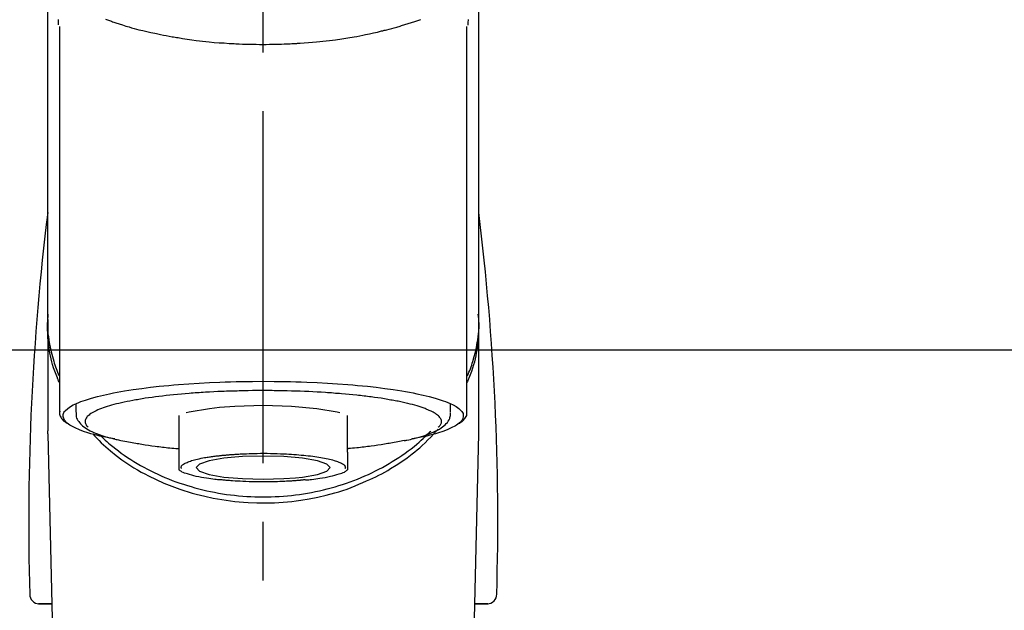
# Model space of a CAD drawing. Extents: x 27948 to 54421, y -25 to 8845.
# Drawn here: x 45580 to 45685, y 3061 to 3124 of the extents above; entities that cross this region are included whole.
import ezdxf

# ---------------------------------------------------------------- set-up
doc = ezdxf.new("R2010")
doc.units = 0
doc.header["$LTSCALE"] = 50
doc.header["$MEASUREMENT"] = 0
doc.linetypes.add('CENTER2', pattern=[1.125, 0.75, -0.125, 0.125, -0.125])
doc.layers.get('0').update_dxf_attribs({"linetype": 'CONTINUOUS'})
for name, color, linetype in [('150-機器', 8, 'CONTINUOUS'), ('160-文字', 254, 'CONTINUOUS'), ('180-補助', 161, 'CONTINUOUS')]:
    doc.layers.add(name, color=color, linetype=linetype)
doc.styles.add('KH001', font='txt')
doc.dimstyles.new('KH1xx030', dxfattribs={"dimscale": 30, "dimtxt": 2, "dimasz": 0.6, "dimexe": 0.3, "dimexo": 1.2, "dimgap": 0.5, "dimtad": 3, "dimdec": 1, "dimdsep": 46, "dimlunit": 6, "dimtxsty": 'KH001', "dimblk": 'DOT', "dimcen": 1, "dimdle": 1, "dimclrd": 256, "dimclre": 256, "dimclrt": 256, "dimadec": 0, "dimazin": 0, "dimtfac": 1, "dimtdec": 1, "dimtix": 1, "dimtmove": 2, "dimatfit": 3, "dimldrblk": 'CLOSEDBLANK', "dimfxl": 1, "dimtolj": 1, "dimtzin": 0, "dimlwd": -1, "dimlwe": -1, "dimarcsym": 0})

# ---------------------------------------------------------------- blocks, each defined once
blk = doc.blocks.new('F402_S')
at = {"layer": '150-機器', "color": 161, "linetype": 'CENTER2'}
blk.add_line((0, -72.08), (0, 259.91), dxfattribs=at)
at = {"layer": '150-機器', "color": 13, "linetype": 'Continuous'}
for p, q in [((-21.69, 199.46), (-21.69, 158.44)), ((21.69, 158.44), (21.69, 199.45)), ((-22.94, 168.23), (-22.94, 156.36)), ((22.94, 156.36), (22.94, 167.57)), ((-19.95, 159.19), (-19.95, 158.34)), ((19.95, 158.34), (19.95, 159.19)), ((-8.98, 158.01), (-8.98, 154.08)), ((8.98, 154.08), (8.98, 158.01)), ((-22.94, 156.05), (-22.94, 156.36)), ((22.94, 156.05), (22.94, 156.36)), ((-22.94, 156.05), (-20.95, 71.25)), ((20.95, 71.25), (22.94, 156.05)), ((-23.93, 137.94), (-22.51, 137.94)), ((-22.51, 137.94), (-23.91, 137.94)), ((22.51, 137.94), (23.93, 137.94)), ((23.91, 137.94), (22.51, 137.94))]:
    blk.add_line(p, q, dxfattribs=at)
for points in [[(-22.94, 168.23), (-22.94, 172.52), (-22.94, 176.81), (-22.94, 181.1), (-22.94, 185.39), (-22.94, 189.68), (-22.94, 193.97), (-22.94, 198.26), (-22.94, 202.55), (-22.94, 206.84), (-22.94, 211.13), (-22.94, 215.42), (-22.94, 219.71)], [(22.94, 168.23), (22.94, 172.52), (22.94, 176.81), (22.94, 181.1), (22.94, 185.39), (22.94, 189.68), (22.94, 193.97), (22.94, 198.26), (22.94, 202.55), (22.94, 206.84), (22.94, 211.13), (22.94, 215.42), (22.94, 219.71)], [(-21.78, 199.62), (-21.78, 199.63), (-21.78, 199.64), (-21.78, 199.65), (-21.79, 199.66), (-21.79, 199.68), (-21.79, 199.69), (-21.79, 199.7), (-21.79, 199.71), (-21.79, 199.78), (-21.79, 199.84), (-21.79, 199.91), (-21.79, 199.98), (-21.79, 200.03), (-21.79, 200.08), (-21.79, 200.13), (-21.79, 200.19)], [(-16.8, 200.22), (-16.58, 200.15), (-16.37, 200.07), (-16.15, 200), (-16.04, 199.96), (-15.92, 199.92), (-15.81, 199.88), (-15.69, 199.84), (-15.34, 199.73), (-14.98, 199.61), (-14.63, 199.5), (-14.27, 199.4), (-14.01, 199.32), (-13.75, 199.25), (-13.49, 199.18), (-13.23, 199.11), (-12.81, 199.01), (-12.38, 198.91), (-11.96, 198.81), (-11.53, 198.72), (-11.38, 198.69), (-11.23, 198.66), (-11.09, 198.63), (-10.94, 198.6), (-10.63, 198.54), (-10.32, 198.48), (-10.01, 198.42), (-9.7, 198.36), (-9.55, 198.34), (-9.39, 198.31), (-9.23, 198.28), (-9.07, 198.26), (-8.59, 198.18), (-8.1, 198.1), (-7.62, 198.03), (-7.13, 197.97), (-6.79, 197.92), (-6.45, 197.88), (-6.11, 197.85), (-5.77, 197.81), (-5.24, 197.76), (-4.71, 197.72), (-4.17, 197.69), (-3.64, 197.65), (-3.46, 197.64), (-3.28, 197.63), (-3.1, 197.62), (-2.92, 197.61), (-2.57, 197.6), (-2.21, 197.58), (-1.85, 197.57), (-1.49, 197.56), (-1.31, 197.56), (-1.13, 197.55), (-0.95, 197.55), (-0.77, 197.55), (-0.41, 197.54), (-0.05, 197.54), (0.31, 197.54), (0.67, 197.55), (0.85, 197.55), (1.03, 197.55), (1.22, 197.55), (1.4, 197.56), (1.67, 197.57), (1.94, 197.58), (2.21, 197.59), (2.49, 197.6), (2.58, 197.6), (2.67, 197.61), (2.76, 197.61), (2.85, 197.61), (3.03, 197.62), (3.21, 197.63), (3.39, 197.64), (3.56, 197.65), (3.65, 197.66), (3.74, 197.66), (3.83, 197.67), (3.92, 197.68), (4.36, 197.7), (4.8, 197.73), (5.24, 197.77), (5.68, 197.8), (6.02, 197.84), (6.36, 197.87), (6.7, 197.91), (7.04, 197.95), (7.7, 198.04), (8.36, 198.13), (9.01, 198.23), (9.67, 198.34), (9.97, 198.4), (10.28, 198.46), (10.59, 198.52), (10.89, 198.58), (11.32, 198.67), (11.75, 198.76), (12.18, 198.86), (12.6, 198.97), (12.74, 199), (12.88, 199.04), (13.02, 199.07), (13.15, 199.11), (13.42, 199.17), (13.69, 199.24), (13.95, 199.32), (14.21, 199.39), (14.34, 199.43), (14.47, 199.46), (14.59, 199.5), (14.72, 199.54), (15.08, 199.65), (15.44, 199.75), (15.79, 199.87), (16.15, 199.99), (16.36, 200.06), (16.58, 200.14), (16.79, 200.21)], [(21.8, 200.21), (21.8, 200.09), (21.79, 199.96), (21.79, 199.84), (21.79, 199.71), (21.79, 199.7), (21.79, 199.68), (21.79, 199.67), (21.79, 199.66), (21.78, 199.64), (21.78, 199.63), (21.78, 199.61), (21.78, 199.6)], [(-21.73, 161.53), (-21.76, 161.59), (-21.78, 161.65), (-21.81, 161.71), (-21.83, 161.77), (-21.85, 161.83), (-21.88, 161.89), (-21.9, 161.95), (-21.92, 162.01), (-22.06, 162.36), (-22.19, 162.72), (-22.32, 163.07), (-22.43, 163.43), (-22.52, 163.73), (-22.59, 164.03), (-22.66, 164.34), (-22.71, 164.65), (-22.8, 165.19), (-22.87, 165.74), (-22.92, 166.29), (-22.95, 166.84), (-22.96, 167.08), (-22.97, 167.33), (-22.97, 167.57), (-22.97, 167.82), (-22.95, 168.06), (-22.94, 168.3), (-22.91, 168.55), (-22.89, 168.79)], [(21.73, 161.53), (21.76, 161.59), (21.78, 161.65), (21.81, 161.71), (21.83, 161.77), (21.85, 161.83), (21.88, 161.89), (21.9, 161.95), (21.92, 162.01), (22.06, 162.36), (22.19, 162.72), (22.32, 163.07), (22.43, 163.43), (22.52, 163.73), (22.59, 164.03), (22.66, 164.34), (22.71, 164.65), (22.8, 165.19), (22.87, 165.74), (22.92, 166.29), (22.95, 166.84), (22.96, 167.08), (22.97, 167.33), (22.97, 167.57), (22.97, 167.82), (22.95, 168.06), (22.94, 168.3), (22.91, 168.55), (22.89, 168.79)], [(-22.94, 168.23), (-22.95, 167.92), (-22.95, 167.61), (-22.95, 167.31), (-22.94, 167), (-22.92, 166.69), (-22.88, 166.38), (-22.84, 166.07), (-22.79, 165.77), (-22.69, 165.27), (-22.58, 164.77), (-22.45, 164.27), (-22.31, 163.78), (-22.25, 163.59), (-22.19, 163.39), (-22.13, 163.2), (-22.06, 163.01), (-21.99, 162.82), (-21.91, 162.63), (-21.83, 162.44), (-21.75, 162.26)], [(21.74, 162.23), (21.82, 162.42), (21.9, 162.61), (21.98, 162.8), (22.05, 162.99), (22.12, 163.19), (22.19, 163.38), (22.25, 163.58), (22.31, 163.77), (22.45, 164.27), (22.58, 164.76), (22.69, 165.26), (22.79, 165.77), (22.84, 166.07), (22.88, 166.38), (22.92, 166.69), (22.94, 167), (22.95, 167.31), (22.95, 167.61), (22.95, 167.92), (22.94, 168.23)], [(-15.8, 155.49), (-15.81, 155.5), (-15.82, 155.5), (-15.82, 155.5), (-15.83, 155.5), (-15.83, 155.5), (-15.84, 155.5), (-15.85, 155.5), (-15.85, 155.5), (-16.24, 155.58), (-16.63, 155.65), (-17.02, 155.73), (-17.41, 155.81), (-17.73, 155.89), (-18.04, 155.97), (-18.35, 156.06), (-18.66, 156.15), (-19.12, 156.31), (-19.57, 156.48), (-20.01, 156.67), (-20.45, 156.9), (-20.59, 156.98), (-20.73, 157.07), (-20.86, 157.17), (-20.99, 157.29), (-21.13, 157.47), (-21.24, 157.67), (-21.3, 157.89), (-21.3, 158.1), (-21.27, 158.2), (-21.22, 158.31), (-21.15, 158.41), (-21.08, 158.5), (-20.82, 158.76), (-20.53, 158.96), (-20.22, 159.13), (-19.89, 159.28), (-19.65, 159.38), (-19.41, 159.48), (-19.17, 159.57), (-18.93, 159.65), (-18.29, 159.84), (-17.65, 160.02), (-17.01, 160.18), (-16.36, 160.32), (-15.96, 160.4), (-15.56, 160.48), (-15.16, 160.55), (-14.76, 160.62), (-13.84, 160.76), (-12.93, 160.89), (-12.01, 161.01), (-11.09, 161.11), (-10.57, 161.16), (-10.05, 161.21), (-9.53, 161.26), (-9.02, 161.3), (-7.92, 161.38), (-6.83, 161.45), (-5.73, 161.51), (-4.63, 161.56), (-4.05, 161.58), (-3.47, 161.6), (-2.9, 161.61), (-2.32, 161.63), (-1.16, 161.64), (0, 161.65), (1.16, 161.64), (2.32, 161.63), (2.9, 161.61), (3.47, 161.6), (4.05, 161.58), (4.63, 161.56), (5.73, 161.51), (6.83, 161.45), (7.92, 161.38), (9.02, 161.3), (9.53, 161.26), (10.05, 161.21), (10.57, 161.16), (11.09, 161.11), (12.01, 161.01), (12.93, 160.89), (13.84, 160.76), (14.76, 160.62), (15.16, 160.55), (15.56, 160.48), (15.96, 160.4), (16.36, 160.32), (17.01, 160.18), (17.65, 160.02), (18.29, 159.84), (18.93, 159.65), (19.17, 159.57), (19.41, 159.48), (19.65, 159.38), (19.89, 159.28), (20.22, 159.13), (20.53, 158.96), (20.82, 158.76), (21.08, 158.5), (21.15, 158.41), (21.22, 158.31), (21.27, 158.2), (21.3, 158.1), (21.3, 157.89), (21.24, 157.67), (21.13, 157.47), (20.99, 157.29), (20.86, 157.17), (20.73, 157.07), (20.59, 156.98), (20.45, 156.9), (20.01, 156.67), (19.57, 156.48), (19.12, 156.31), (18.66, 156.15), (18.35, 156.06), (18.04, 155.97), (17.73, 155.89), (17.41, 155.81), (17.02, 155.73), (16.64, 155.65), (16.25, 155.58), (15.86, 155.51), (15.86, 155.5), (15.85, 155.5), (15.85, 155.5), (15.85, 155.5), (15.84, 155.5), (15.84, 155.5), (15.83, 155.5), (15.83, 155.5)], [(14.8, 159.41), (14.66, 159.44), (14.51, 159.48), (14.37, 159.51), (14.22, 159.54), (14.06, 159.57), (13.9, 159.6), (13.74, 159.62), (13.57, 159.65), (13.41, 159.68), (13.25, 159.71), (13.09, 159.74), (12.92, 159.77), (12.57, 159.83), (12.21, 159.88), (11.85, 159.93), (11.5, 159.98), (11.3, 160), (11.11, 160.02), (10.92, 160.05), (10.73, 160.07), (10.54, 160.09), (10.34, 160.12), (10.15, 160.14), (9.96, 160.16), (9.55, 160.21), (9.15, 160.25), (8.74, 160.28), (8.33, 160.32), (8.12, 160.33), (7.9, 160.35), (7.69, 160.36), (7.47, 160.38), (7.26, 160.4), (7.04, 160.41), (6.83, 160.43), (6.62, 160.44), (6.17, 160.47), (5.73, 160.5), (5.29, 160.52), (4.84, 160.54), (4.39, 160.56), (3.93, 160.58), (3.48, 160.6), (3.02, 160.61), (2.56, 160.62), (2.1, 160.63), (1.64, 160.64), (1.17, 160.64), (0.94, 160.65), (0.71, 160.65), (0.47, 160.65), (0.24, 160.65), (0.01, 160.65), (-0.22, 160.65), (-0.46, 160.65), (-0.69, 160.65), (-1.15, 160.65), (-1.62, 160.64), (-2.08, 160.63), (-2.55, 160.62), (-2.77, 160.61), (-3, 160.61), (-3.23, 160.6), (-3.46, 160.59), (-3.69, 160.58), (-3.92, 160.58), (-4.15, 160.57), (-4.38, 160.56), (-4.82, 160.54), (-5.27, 160.52), (-5.72, 160.5), (-6.16, 160.47), (-6.38, 160.46), (-6.6, 160.44), (-6.81, 160.43), (-7.03, 160.41), (-7.24, 160.4), (-7.46, 160.38), (-7.68, 160.37), (-7.89, 160.35), (-8.31, 160.32), (-8.72, 160.28), (-9.13, 160.24), (-9.55, 160.2), (-9.94, 160.16), (-10.33, 160.12), (-10.72, 160.07), (-11.11, 160.03), (-11.47, 159.98), (-11.84, 159.93), (-12.2, 159.88), (-12.56, 159.83), (-12.73, 159.8), (-12.89, 159.77), (-13.06, 159.74), (-13.23, 159.71), (-13.39, 159.68), (-13.56, 159.66), (-13.73, 159.63), (-13.89, 159.6), (-14.19, 159.54), (-14.49, 159.48), (-14.79, 159.42), (-15.09, 159.35), (-15.36, 159.29), (-15.62, 159.23), (-15.89, 159.16), (-16.15, 159.09), (-16.37, 159.02), (-16.6, 158.95), (-16.82, 158.88), (-17.05, 158.8), (-17.23, 158.74), (-17.42, 158.66), (-17.6, 158.59), (-17.78, 158.51), (-17.92, 158.44), (-18.07, 158.36), (-18.21, 158.28), (-18.34, 158.2), (-18.45, 158.13), (-18.55, 158.05), (-18.64, 157.97), (-18.73, 157.88), (-18.79, 157.81), (-18.85, 157.73), (-18.9, 157.65), (-18.94, 157.56), (-18.96, 157.48), (-18.97, 157.4), (-18.97, 157.32), (-18.96, 157.24), (-18.94, 157.15), (-18.9, 157.06), (-18.86, 156.99), (-18.8, 156.91), (-18.76, 156.87), (-18.72, 156.83), (-18.67, 156.79), (-18.63, 156.75), (-18.63, 156.75), (-18.63, 156.75), (-18.63, 156.75), (-18.63, 156.75)], [(18.63, 156.75), (18.66, 156.78), (18.69, 156.81), (18.72, 156.84), (18.76, 156.87), (18.81, 156.93), (18.86, 157), (18.9, 157.08), (18.94, 157.15), (18.96, 157.23), (18.97, 157.31), (18.97, 157.39), (18.96, 157.48), (18.94, 157.56), (18.9, 157.65), (18.85, 157.72), (18.8, 157.8), (18.72, 157.89), (18.64, 157.97), (18.55, 158.05), (18.46, 158.12), (18.34, 158.2), (18.21, 158.28), (18.08, 158.36), (17.94, 158.43), (17.86, 158.47), (17.77, 158.5), (17.68, 158.54), (17.59, 158.58), (17.51, 158.62), (17.42, 158.65), (17.34, 158.69), (17.25, 158.73), (17.04, 158.81), (16.82, 158.88), (16.61, 158.95), (16.39, 159.02), (16.14, 159.09), (15.88, 159.16), (15.63, 159.22), (15.38, 159.29), (15.23, 159.32), (15.09, 159.35), (14.94, 159.38), (14.8, 159.41)], [(-21.67, 158.45), (-21.67, 158.43), (-21.67, 158.42), (-21.67, 158.4), (-21.68, 158.39), (-21.69, 158.33), (-21.7, 158.27), (-21.7, 158.21), (-21.7, 158.15), (-21.67, 158.04), (-21.63, 157.94), (-21.56, 157.84), (-21.5, 157.74), (-21.43, 157.65), (-21.37, 157.56), (-21.29, 157.48), (-21.22, 157.4), (-21.15, 157.35), (-21.09, 157.31), (-21.02, 157.27), (-20.96, 157.23), (-20.93, 157.21), (-20.91, 157.2), (-20.89, 157.19), (-20.87, 157.17)], [(-19.91, 158.33), (-19.92, 158.29), (-19.92, 158.26), (-19.92, 158.22), (-19.92, 158.19), (-19.93, 158.1), (-19.93, 158.02), (-19.93, 157.94), (-19.91, 157.85), (-19.87, 157.72), (-19.81, 157.6), (-19.74, 157.48), (-19.65, 157.36), (-19.56, 157.24), (-19.46, 157.12), (-19.35, 157.01), (-19.24, 156.91), (-19.09, 156.79), (-18.94, 156.68), (-18.78, 156.58), (-18.62, 156.49), (-18.41, 156.37), (-18.19, 156.27), (-17.97, 156.17), (-17.75, 156.08), (-17.46, 155.97), (-17.17, 155.87), (-16.88, 155.77), (-16.59, 155.69), (-16.36, 155.63), (-16.13, 155.57), (-15.89, 155.51), (-15.66, 155.45), (-15.54, 155.43), (-15.42, 155.4), (-15.3, 155.37), (-15.17, 155.35)], [(-4.66, 158.84), (-5.72, 158.72), (-7.87, 158.35), (-8.19, 158.27)], [(8.14, 158.28), (7.87, 158.35), (5.72, 158.72), (3, 158.96), (0, 159.05), (-3.01, 158.96), (-4.66, 158.84)], [(15, 155.32), (15.07, 155.33), (15.15, 155.35), (15.22, 155.36), (15.29, 155.38), (15.49, 155.42), (15.68, 155.46), (15.87, 155.5), (16.06, 155.54), (16.32, 155.61), (16.59, 155.69), (16.85, 155.77), (17.11, 155.85), (17.38, 155.94), (17.64, 156.04), (17.9, 156.14), (18.16, 156.25), (18.36, 156.35), (18.56, 156.45), (18.76, 156.56), (18.95, 156.68), (19.09, 156.79), (19.23, 156.9), (19.37, 157.02), (19.49, 157.15), (19.6, 157.27), (19.7, 157.4), (19.79, 157.54), (19.85, 157.69), (19.88, 157.78), (19.9, 157.88), (19.92, 157.99), (19.93, 158.09), (19.93, 158.14), (19.94, 158.19), (19.94, 158.24), (19.94, 158.29)], [(20.87, 157.17), (20.88, 157.18), (20.89, 157.18), (20.91, 157.19), (20.92, 157.2), (20.99, 157.24), (21.06, 157.28), (21.12, 157.32), (21.19, 157.37), (21.26, 157.44), (21.33, 157.52), (21.4, 157.6), (21.46, 157.69), (21.53, 157.79), (21.6, 157.89), (21.66, 158), (21.69, 158.11), (21.69, 158.17), (21.69, 158.23), (21.68, 158.29), (21.67, 158.35), (21.67, 158.36), (21.67, 158.38), (21.67, 158.39), (21.66, 158.41)], [(-17.29, 155.82), (-17.22, 155.75), (-17.14, 155.68), (-17.07, 155.61), (-16.99, 155.54), (-16.82, 155.38), (-16.65, 155.22), (-16.47, 155.06), (-16.29, 154.91), (-16, 154.68), (-15.71, 154.45), (-15.42, 154.22), (-15.12, 154), (-14.79, 153.77), (-14.45, 153.54), (-14.11, 153.32), (-13.77, 153.1), (-13.42, 152.89), (-13.06, 152.68), (-12.71, 152.48), (-12.34, 152.29), (-11.98, 152.1), (-11.6, 151.92), (-11.23, 151.74), (-10.85, 151.57), (-10.46, 151.4), (-10.07, 151.24), (-9.68, 151.09), (-9.29, 150.94), (-8.89, 150.8), (-8.49, 150.67), (-8.08, 150.54), (-7.68, 150.42), (-7.27, 150.3), (-6.85, 150.19), (-6.44, 150.09), (-6.02, 149.99), (-5.6, 149.9), (-5.18, 149.82), (-4.76, 149.74), (-4.33, 149.67), (-3.9, 149.6), (-3.48, 149.55), (-3.05, 149.5), (-2.62, 149.45), (-2.18, 149.41), (-1.75, 149.38), (-1.32, 149.36), (-0.89, 149.34), (-0.45, 149.33), (-0.02, 149.33), (0.41, 149.33), (0.85, 149.34), (1.28, 149.36), (1.71, 149.38), (2.15, 149.41), (2.58, 149.45), (3.01, 149.49), (3.44, 149.54), (3.87, 149.6), (4.29, 149.66), (4.72, 149.73), (5.14, 149.81), (5.56, 149.89), (5.98, 149.98), (6.4, 150.08), (6.82, 150.18), (7.23, 150.29), (7.64, 150.41), (8.05, 150.53), (8.45, 150.66), (8.86, 150.79), (9.26, 150.93), (9.65, 151.08), (10.04, 151.23), (10.43, 151.39), (10.82, 151.56), (11.2, 151.73), (11.57, 151.9), (11.95, 152.09), (12.32, 152.28), (12.68, 152.47), (13.04, 152.67), (13.39, 152.87), (13.74, 153.09), (14.09, 153.3), (14.43, 153.52), (14.76, 153.75), (15.1, 153.98), (15.42, 154.22), (15.74, 154.46), (16.05, 154.71), (16.36, 154.96), (16.59, 155.16), (16.81, 155.36), (17.03, 155.56), (17.25, 155.77), (17.37, 155.88), (17.49, 156), (17.61, 156.12), (17.72, 156.24), (17.75, 156.26), (17.77, 156.29), (17.8, 156.31), (17.83, 156.34)], [(11, 151.05), (11.33, 151.19), (11.66, 151.34), (11.99, 151.48), (12.32, 151.64), (12.63, 151.8), (12.95, 151.98), (13.25, 152.15), (13.56, 152.34), (14.15, 152.71), (14.74, 153.09), (15.31, 153.49), (15.87, 153.91), (16.14, 154.13), (16.4, 154.34), (16.67, 154.57), (16.92, 154.8), (17.23, 155.09), (17.53, 155.39), (17.83, 155.7), (18.12, 156.01), (18.18, 156.08), (18.24, 156.15), (18.31, 156.21), (18.37, 156.28), (18.43, 156.35), (18.49, 156.41), (18.55, 156.48), (18.61, 156.55)], [(-18.14, 156.04), (-17.93, 155.8), (-17.71, 155.57), (-17.48, 155.33), (-17.26, 155.1), (-17.01, 154.88), (-16.77, 154.66), (-16.51, 154.44), (-16.26, 154.23), (-15.66, 153.75), (-15.04, 153.29), (-14.41, 152.85), (-13.77, 152.43), (-13.38, 152.2), (-13, 151.98), (-12.61, 151.77), (-12.21, 151.56), (-11.4, 151.17), (-10.58, 150.8), (-9.74, 150.46), (-8.89, 150.15), (-8.45, 150.01), (-8.01, 149.87), (-7.57, 149.74), (-7.13, 149.62), (-6.23, 149.39), (-5.32, 149.2), (-4.41, 149.04), (-3.49, 148.91), (-3.02, 148.85), (-2.55, 148.8), (-2.09, 148.77), (-1.62, 148.74), (-0.68, 148.7), (0.25, 148.69), (1.19, 148.71), (2.12, 148.77), (2.59, 148.81), (3.06, 148.85), (3.52, 148.91), (3.99, 148.97), (4.9, 149.12), (5.81, 149.3), (6.71, 149.51), (7.61, 149.75), (8.05, 149.88), (8.49, 150.01), (8.93, 150.16), (9.36, 150.32), (9.77, 150.49), (10.18, 150.67), (10.59, 150.86), (11, 151.05)], [(-15.17, 155.35), (-14.96, 155.31), (-14.75, 155.27), (-14.54, 155.23), (-14.33, 155.2), (-14.14, 155.16), (-13.95, 155.13), (-13.76, 155.09), (-13.57, 155.06), (-13.41, 155.03), (-13.25, 155), (-13.09, 154.97), (-12.92, 154.95), (-12.57, 154.89), (-12.21, 154.83), (-11.85, 154.78), (-11.5, 154.74), (-11.3, 154.71), (-11.11, 154.69), (-10.92, 154.67), (-10.73, 154.64), (-10.54, 154.62), (-10.34, 154.6), (-10.15, 154.57), (-9.96, 154.55), (-9.73, 154.53), (-9.51, 154.51), (-9.29, 154.49), (-9.06, 154.47), (-9.04, 154.46), (-9.02, 154.46), (-9, 154.46), (-8.98, 154.46)], [(15.01, 155.32), (14.84, 155.29), (14.67, 155.26), (14.5, 155.23), (14.33, 155.2), (14.14, 155.16), (13.95, 155.13), (13.76, 155.09), (13.57, 155.06), (13.41, 155.03), (13.25, 155), (13.08, 154.97), (12.92, 154.95), (12.57, 154.89), (12.21, 154.83), (11.85, 154.78), (11.49, 154.74), (11.3, 154.71), (11.11, 154.69), (10.92, 154.67), (10.73, 154.64), (10.53, 154.62), (10.34, 154.6), (10.15, 154.57), (9.96, 154.55), (9.73, 154.53), (9.51, 154.51), (9.29, 154.49), (9.06, 154.47), (9.04, 154.46), (9.02, 154.46), (9, 154.46), (8.98, 154.46)], [(-8.98, 154.08), (-8.98, 154.06), (-8.98, 154.03), (-8.98, 154.01), (-8.98, 153.99), (-8.98, 153.97), (-8.98, 153.95), (-8.98, 153.92), (-8.98, 153.9), (-8.98, 153.86), (-8.98, 153.82), (-8.98, 153.78), (-8.98, 153.74), (-8.98, 153.73), (-8.98, 153.71), (-8.98, 153.69), (-8.98, 153.67), (-8.98, 153.63), (-8.98, 153.58), (-8.98, 153.53), (-8.98, 153.48), (-8.98, 153.46), (-8.98, 153.43), (-8.98, 153.41), (-8.98, 153.39), (-8.98, 153.34), (-8.98, 153.3), (-8.98, 153.26), (-8.98, 153.21), (-8.98, 153.2), (-8.98, 153.18), (-8.98, 153.16), (-8.98, 153.14), (-8.98, 153.11), (-8.98, 153.08), (-8.98, 153.05), (-8.98, 153.02), (-8.98, 153.01), (-8.98, 152.99), (-8.98, 152.98), (-8.98, 152.97), (-8.98, 152.93), (-8.98, 152.89), (-8.98, 152.86), (-8.98, 152.82), (-8.98, 152.8), (-8.98, 152.78), (-8.98, 152.76), (-8.98, 152.74), (-8.98, 152.7), (-8.98, 152.67), (-8.98, 152.63), (-8.98, 152.6), (-8.98, 152.58), (-8.98, 152.57), (-8.98, 152.55), (-8.98, 152.53), (-8.98, 152.51), (-8.98, 152.48), (-8.98, 152.45), (-8.98, 152.42), (-8.98, 152.4), (-8.98, 152.39), (-8.98, 152.38), (-8.98, 152.36), (-8.98, 152.34), (-8.98, 152.32), (-8.98, 152.29), (-8.98, 152.27), (-8.98, 152.26), (-8.98, 152.25), (-8.98, 152.24), (-8.98, 152.23), (-8.98, 152.23), (-8.98, 152.22), (-8.98, 152.22), (-8.98, 152.22)], [(-8.7, 152.34), (-8.71, 152.35), (-8.71, 152.35), (-8.71, 152.36), (-8.72, 152.37), (-8.72, 152.39), (-8.73, 152.41), (-8.73, 152.43), (-8.74, 152.45), (-8.74, 152.5), (-8.73, 152.54), (-8.71, 152.59), (-8.69, 152.63), (-8.65, 152.69), (-8.6, 152.74), (-8.54, 152.79), (-8.48, 152.83), (-8.39, 152.88), (-8.3, 152.93), (-8.2, 152.97), (-8.11, 153.01), (-7.99, 153.06), (-7.87, 153.11), (-7.75, 153.15), (-7.63, 153.19), (-7.47, 153.24), (-7.31, 153.28), (-7.16, 153.32), (-7, 153.36), (-6.81, 153.4), (-6.62, 153.44), (-6.43, 153.48), (-6.24, 153.51), (-6.11, 153.53), (-5.98, 153.55), (-5.85, 153.57), (-5.72, 153.59), (-5.61, 153.61), (-5.5, 153.62), (-5.38, 153.64), (-5.27, 153.65), (-5.19, 153.66), (-5.11, 153.67), (-5.02, 153.69), (-4.94, 153.7), (-4.86, 153.7), (-4.79, 153.71), (-4.71, 153.72), (-4.63, 153.73), (-4.57, 153.74), (-4.51, 153.74), (-4.45, 153.75), (-4.38, 153.76), (-4.35, 153.76), (-4.31, 153.76), (-4.28, 153.77), (-4.24, 153.77), (-4.23, 153.77), (-4.21, 153.77), (-4.2, 153.77), (-4.18, 153.78)], [(-3.42, 153.53), (-4.19, 153.45), (-5.77, 153.17), (-6.78, 152.83), (-7.13, 152.45), (-6.78, 152.06), (-5.77, 151.72), (-4.19, 151.44), (-2.2, 151.27), (0, 151.21), (2.2, 151.27), (3.42, 151.36)], [(-4.18, 153.78), (-4.17, 153.78), (-4.15, 153.78), (-4.14, 153.78), (-4.12, 153.78), (-4.09, 153.78), (-4.05, 153.79), (-4.02, 153.79), (-3.98, 153.79), (-3.92, 153.8), (-3.85, 153.81), (-3.79, 153.81), (-3.73, 153.82), (-3.64, 153.82), (-3.56, 153.83), (-3.47, 153.84), (-3.39, 153.84), (-3.29, 153.85), (-3.2, 153.86), (-3.1, 153.86), (-3, 153.87), (-2.87, 153.88), (-2.73, 153.89), (-2.6, 153.89), (-2.46, 153.9), (-2.29, 153.91), (-2.12, 153.92), (-1.95, 153.92), (-1.78, 153.93), (-1.5, 153.94), (-1.22, 153.95), (-0.94, 153.96), (-0.65, 153.96), (-0.3, 153.97), (0.06, 153.97), (0.42, 153.97), (0.78, 153.96), (1.13, 153.96), (1.49, 153.95), (1.84, 153.93), (2.19, 153.92), (2.46, 153.9), (2.73, 153.89), (3, 153.87), (3.27, 153.85), (3.53, 153.83), (3.79, 153.81), (4.05, 153.79), (4.31, 153.77), (4.55, 153.75), (4.79, 153.72), (5.03, 153.69), (5.27, 153.66), (5.48, 153.63), (5.7, 153.6), (5.91, 153.56), (6.12, 153.53), (6.32, 153.5), (6.51, 153.46), (6.71, 153.42), (6.9, 153.38), (7.06, 153.35), (7.23, 153.31), (7.39, 153.26), (7.55, 153.22), (7.67, 153.18), (7.8, 153.13), (7.92, 153.09), (8.04, 153.04), (8.15, 153), (8.24, 152.95), (8.34, 152.91), (8.44, 152.85), (8.51, 152.81), (8.57, 152.77), (8.63, 152.72), (8.67, 152.66), (8.7, 152.61), (8.72, 152.57), (8.73, 152.52), (8.74, 152.47), (8.74, 152.45), (8.73, 152.42), (8.73, 152.4), (8.72, 152.38), (8.72, 152.37), (8.71, 152.36), (8.71, 152.35), (8.7, 152.34)], [(3.42, 151.36), (4.19, 151.44), (5.77, 151.72), (6.78, 152.06), (7.13, 152.45), (6.78, 152.83), (5.77, 153.17), (4.19, 153.45), (2.2, 153.62), (0, 153.68), (-2.2, 153.62), (-3.42, 153.53)], [(8.98, 154.08), (8.98, 154.06), (8.98, 154.03), (8.98, 154.01), (8.98, 153.99), (8.98, 153.97), (8.98, 153.95), (8.98, 153.92), (8.98, 153.9), (8.98, 153.86), (8.98, 153.82), (8.98, 153.78), (8.98, 153.74), (8.98, 153.73), (8.98, 153.71), (8.98, 153.69), (8.98, 153.67), (8.98, 153.63), (8.98, 153.58), (8.98, 153.53), (8.98, 153.48), (8.98, 153.46), (8.98, 153.43), (8.98, 153.41), (8.98, 153.39), (8.98, 153.34), (8.98, 153.3), (8.98, 153.26), (8.98, 153.21), (8.98, 153.2), (8.98, 153.18), (8.98, 153.16), (8.98, 153.14), (8.98, 153.11), (8.98, 153.08), (8.98, 153.05), (8.98, 153.02), (8.98, 153.01), (8.98, 152.99), (8.98, 152.98), (8.98, 152.97), (8.98, 152.93), (8.98, 152.89), (8.98, 152.86), (8.98, 152.82), (8.98, 152.8), (8.98, 152.78), (8.98, 152.76), (8.98, 152.74), (8.98, 152.7), (8.98, 152.67), (8.98, 152.63), (8.98, 152.6), (8.98, 152.58), (8.98, 152.57), (8.98, 152.55), (8.98, 152.53), (8.98, 152.51), (8.98, 152.48), (8.98, 152.45), (8.98, 152.42), (8.98, 152.4), (8.98, 152.39), (8.98, 152.38), (8.98, 152.36), (8.98, 152.34), (8.98, 152.32), (8.98, 152.29), (8.98, 152.27), (8.98, 152.26), (8.98, 152.25), (8.98, 152.24), (8.98, 152.23), (8.98, 152.23), (8.98, 152.22), (8.98, 152.22), (8.98, 152.21)], [(-4.51, 151.13), (-4.54, 151.13), (-4.56, 151.13), (-4.58, 151.14), (-4.6, 151.14), (-4.74, 151.15), (-4.87, 151.16), (-5.01, 151.17), (-5.14, 151.19), (-5.37, 151.21), (-5.59, 151.24), (-5.81, 151.28), (-6.04, 151.31), (-6.32, 151.36), (-6.59, 151.41), (-6.87, 151.46), (-7.15, 151.51), (-7.38, 151.57), (-7.61, 151.64), (-7.84, 151.71), (-8.08, 151.77), (-8.22, 151.82), (-8.37, 151.86), (-8.51, 151.91), (-8.65, 151.98), (-8.72, 152.02), (-8.79, 152.07), (-8.85, 152.12), (-8.92, 152.17), (-8.93, 152.18), (-8.95, 152.19), (-8.96, 152.21), (-8.98, 152.22)], [(4.51, 151.13), (4.54, 151.13), (4.56, 151.14), (4.58, 151.14), (4.6, 151.14), (4.74, 151.15), (4.87, 151.16), (5.01, 151.17), (5.14, 151.19), (5.37, 151.21), (5.59, 151.25), (5.81, 151.28), (6.04, 151.32), (6.32, 151.36), (6.59, 151.41), (6.87, 151.46), (7.15, 151.52), (7.38, 151.57), (7.61, 151.64), (7.84, 151.71), (8.08, 151.78), (8.22, 151.82), (8.37, 151.86), (8.51, 151.91), (8.65, 151.98), (8.72, 152.03), (8.78, 152.08), (8.85, 152.13), (8.92, 152.18), (8.93, 152.19), (8.95, 152.2), (8.96, 152.2), (8.98, 152.21)], [(4.47, 151.14), (4.38, 151.13), (4.3, 151.13), (4.21, 151.12), (4.12, 151.11), (4.09, 151.11), (4.05, 151.1), (4.02, 151.1), (3.98, 151.1), (3.92, 151.09), (3.85, 151.09), (3.79, 151.08), (3.73, 151.08), (3.64, 151.07), (3.56, 151.06), (3.47, 151.05), (3.39, 151.05), (3.29, 151.04), (3.2, 151.03), (3.1, 151.03), (3, 151.02), (2.87, 151.01), (2.73, 151.01), (2.6, 151), (2.46, 150.99), (2.29, 150.98), (2.12, 150.97), (1.95, 150.97), (1.78, 150.96), (1.5, 150.95), (1.22, 150.94), (0.94, 150.93), (0.65, 150.93), (0.3, 150.92), (-0.06, 150.92), (-0.42, 150.92), (-0.78, 150.93), (-1.13, 150.93), (-1.49, 150.94), (-1.84, 150.96), (-2.19, 150.97), (-2.46, 150.99), (-2.73, 151), (-3, 151.02), (-3.27, 151.04), (-3.44, 151.05), (-3.61, 151.06), (-3.79, 151.08), (-3.96, 151.09), (-4.06, 151.1), (-4.16, 151.11), (-4.27, 151.12), (-4.37, 151.13), (-4.41, 151.14), (-4.45, 151.14), (-4.49, 151.15), (-4.53, 151.15)]]:
    blk.add_lwpolyline(points, dxfattribs=at)
for centre, radius, start, end in [((242.94, 146.72), 267.91, 172.9442, 181.6629), ((-242.94, 146.72), 267.91, 358.3371, 7.0558), ((-23.86, 138.94), 0.997, 179.4699, 270), ((23.86, 138.94), 0.997, 270, 0.5301)]:
    blk.add_arc(centre, radius, start, end, dxfattribs=at)
blk = doc.blocks.new('_ClosedBlank')
at = {"color": 0, "linetype": 'ByBlock', "lineweight": -2}
for p, q in [((-1, 0.1667), (0, 0)), ((-1, 0.1667), (-1, -0.1667)), ((0, 0), (-1, -0.1667))]:
    blk.add_line(p, q, dxfattribs=at)
blk = doc.blocks.new('_Dot')
at = {"color": 0, "linetype": 'ByBlock', "lineweight": -2}
blk.add_line((-0.5, 0), (-1, 0), dxfattribs=at)
at = {"color": 0, "linetype": 'ByBlock', "const_width": 0.5}
blk.add_lwpolyline([(-0.25, 0, 1), (0.25, 0, 1)], format="xyb", close=True, dxfattribs=at)

msp = doc.modelspace()

# ---------------------------------------------------------------- linework, layer by layer
at = {"layer": '180-補助', "ltscale": 1.5}
msp.add_lwpolyline([(43677.31, 3088.73), (46230.31, 3088.73), (46230.31, 3063.73), (46215.31, 3063.73), (46215.31, 2063.73)], dxfattribs=at)

# ---------------------------------------------------------------- block references
at = {"layer": '150-機器'}
msp.add_blockref('F402_S', (45606.29, 2923.73), dxfattribs=at)

# ---------------------------------------------------------------- leaders
at = {"layer": '160-文字', "annotation_type": 0, "has_hookline": 1, "hookline_direction": 0, "text_width": 1397.06}
msp.add_leader([(44362.39, 2766.84), (44797.61, 3331.17), (44815.61, 3331.17)], dimstyle='KH1xx030', override={"dimgap": 0.5, "dimtad": 1}, dxfattribs=at)

doc.saveas('drawing.dxf')
